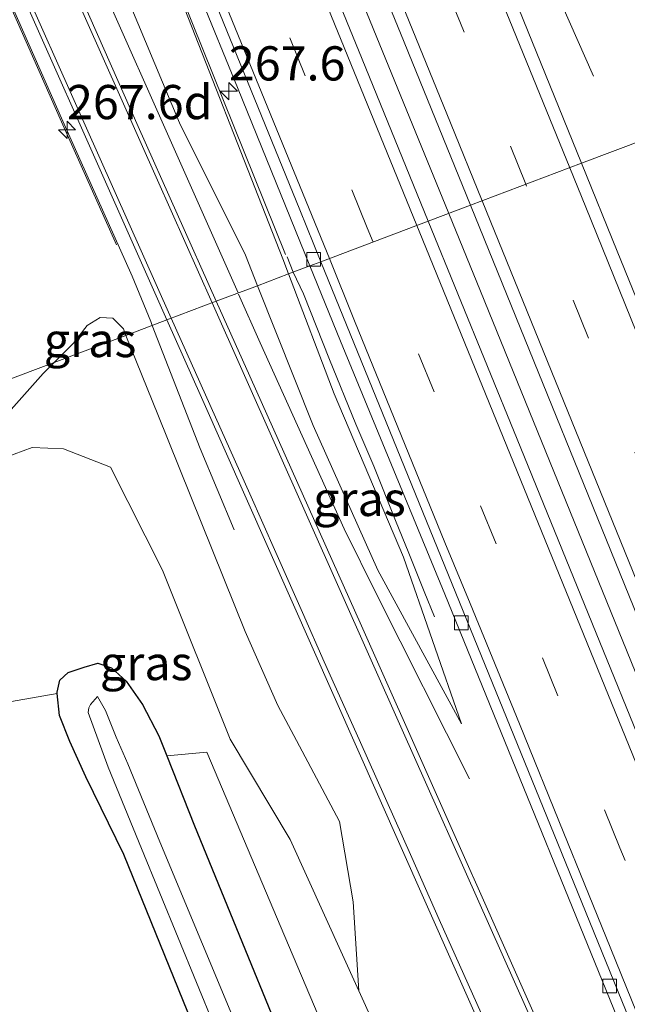
# Model space of a CAD drawing. Units: metres. Extents: x 180000 to 183175, y 518750 to 525000.
# Drawn here: x 181483 to 181528, y 522086 to 522158 of the extents above; entities that cross this region are included whole.
import ezdxf
from ezdxf.enums import TextEntityAlignment as Align

# ---------------------------------------------------------------- set-up
doc = ezdxf.new("R2010")
doc.units = ezdxf.units.M
doc.linetypes.add('VW-3-9_STREEP', pattern=[12, 3, -9])
doc.layers.get('0').update_dxf_attribs({"lineweight": 25})
for name, color, linetype, lineweight in [('B-ME-AM-KILOMETR-S-B1', 7, 'Continuous', 18), ('B-ME-BV-GELEIDECONSTRUCTIE-BARRIER-L-B1', 213, 'BV-STEPBARRIER', 18), ('B-ME-BV-GELEIDECONSTRUCTIE-GELEIDERAIL-L-B1', 213, 'BV-GELEIDERAIL', 18), ('B-ME-GR-BOMENSTRUIKEN-GV-B6', 93, 'Continuous', 18), ('B-ME-GW-INSTEEKWATERGANG-L-B1', 10, 'Continuous', 25), ('B-ME-GW-KRUINLIJN-L-B1', 93, 'Continuous', 18), ('B-ME-GW-TEENLIJN-L-B1', 93, 'Continuous', 18), ('B-ME-IE-GRASLAND-GV-B6', 93, 'Continuous', 18), ('B-ME-IE-GRONDWERKLIJN-GROND_INGERICHT-GV-B6', 253, 'Continuous', 18), ('B-ME-IE-HULPGEOMETRIE-L-B1', 53, 'Continuous', 18), ('B-ME-KW-LEUNING-L-B1', 8, 'Continuous', 18), ('B-ME-OG-WATER-GV-B6', 153, 'Continuous', 18), ('B-ME-VH-VERH_SOORT-BITUMEN-GV-B6', 8, 'IE-TERREINAFSCHEIDING-NATUURLIJK-HOUTWAL', 18), ('B-ME-VV-KOLK-S-B1', 8, 'Continuous', 18), ('B-ME-VW-MARKERING-39STREEP-015-L-B1', 255, 'VW-3-9_STREEP', 18), ('B-ME-VW-MARKERING-STREEP-015-L-B1', 7, 'Continuous', 18)]:
    doc.layers.add(name, color=color, linetype=linetype, lineweight=lineweight)
doc.styles.add('NLCS-ISO', font='NLCS-ISO.TTF')
doc.linetypes.add('BV-GELEIDERAIL', pattern='A,10,-3,[108,NLCS.SHX,S=1,R=0,X=0,Y=0],-3', length=16)
doc.linetypes.add('BV-STEPBARRIER', pattern='A,1,-1,[16,NLCS.SHX,S=1,R=0,X=-1,Y=0],1', length=3)
doc.linetypes.add('IE-TERREINAFSCHEIDING-NATUURLIJK-HOUTWAL', pattern='A,7,-1.5,[67,NLCS.SHX,S=0.75,R=45,X=0,Y=0],-1.5,7,-1.5,[70,NLCS.SHX,S=0.75,R=0,X=0,Y=0],-1.5', length=20)

# ---------------------------------------------------------------- blocks, each defined once
blk = doc.blocks.new('hecto')
for p, q in [((0, 0.625), (-0.625, 0)), ((0, -0.625), (0, 0.625)), ((-0.625, 0), (0.625, 0)), ((0.625, 0), (0, -0.625))]:
    blk.add_line(p, q)
blk = doc.blocks.new('kolk')
blk.add_lwpolyline([(-0.5, -0.5), (0.5, -0.5), (0.5, 0.5), (-0.5, 0.5)], close=True)

msp = doc.modelspace()

# ---------------------------------------------------------------- linework, layer by layer
at = {"layer": 'B-ME-BV-GELEIDECONSTRUCTIE-BARRIER-L-B1'}
msp.add_polyline3d([(181502.829, 522140.9364, -1.7376), (181486.2136, 522182.2467, -1.8351), (181471.15, 522219.3012, -1.9062), (181459.8258, 522247.0822, -1.9188), (181456.0037, 522255.6999, -1.9294), (181445.198, 522278.681, -2.0089), (181434.2436, 522301.1533, -2.0835), (181427.6887, 522314.6099, -2.1665), (181414.2964, 522343.2239, -2.1585), (181410.6986, 522350.6817, -2.1497)], dxfattribs=at)
at = {"layer": 'B-ME-BV-GELEIDECONSTRUCTIE-GELEIDERAIL-L-B1'}
msp.add_line((181503.3869, 522139.6418, -1.9335), (181502.9287, 522140.7525, -1.942), dxfattribs=at)
for points in [[(181367.3781, 522503.835, -2.7451), (181369.3519, 522499.878, -2.5898), (181371.8524, 522495.0295, -2.4206), (181373.2836, 522492.3364, -2.3928), (181375.7449, 522487.7925, -2.3528), (181380.9022, 522478.2101, -2.3097), (181391.0509, 522458.8278, -2.219), (181395.1109, 522450.8904, -2.2026), (181395.7984, 522449.5375, -2.2016), (181405.5305, 522430.0226, -2.1772), (181420.3959, 522399.4521, -2.1841), (181427.9591, 522383.3391, -2.2133), (181437.6667, 522361.9112, -2.18), (181449.3335, 522335.4254, -2.1144), (181454.2362, 522323.7506, -2.072), (181464.3155, 522298.2557, -2.1002), (181469.7238, 522284.5563, -2.0722), (181485.9693, 522245.0711, -2.0927), (181494.0942, 522226.3306, -2.098), (181511.2693, 522186.3315, -2.0314), (181521.3103, 522163.0801, -2.0468), (181525.3292, 522153.9678, -2.4448)], [(181388.3802, 522433.4307, -2.1009), (181390.686, 522428.3369, -2.0729), (181400.1842, 522406.2966, -1.9395), (181404.2964, 522397.2491, -1.8662), (181423.2288, 522357.8608, -1.9562), (181427.4399, 522349.6045, -1.9497), (181436.6989, 522332.4929, -1.9424), (181440.0512, 522325.2283, -1.9175), (181448.4035, 522305.8848, -1.8822), (181460.6148, 522276.8003, -1.8183), (181479.4628, 522230.5506, -1.8311), (181498.1758, 522184.5173, -1.7303), (181514.7472, 522143.9361, -1.6284)], [(181420.2131, 522328.3779, 5.0339), (181420.5884, 522325.0688, 4.9973), (181421.707, 522317.1479, 4.9282), (181422.3756, 522313.204, 4.9013), (181423.1122, 522309.2821, 4.8795), (181423.2019, 522308.8799, 4.8718), (181426.4049, 522294.5269, 4.5987), (181428.2386, 522287.4754, 4.4708), (181430.2735, 522280.6013, 4.3353), (181431.3815, 522277.1396, 4.267), (181433.1719, 522271.9716, 4.1367), (181435.802, 522265.2587, 3.9428), (181440.0658, 522255.3627, 3.6252), (181459.6846, 522211.1865, 2.2054), (181474.9214, 522176.9745, 0.8482), (181486.5464, 522150.6758, -0.3408), (181491.6066, 522139.3368, -0.8495), (181492.9691, 522136.0274, -1.0894), (181493.0788, 522135.7453, -1.1105)], [(181499.3557, 522138.1182, -0.8355), (181484.7163, 522171.1026, 0.5672), (181465.5538, 522214.1743, 2.3313), (181449.9292, 522248.9717, 3.424), (181444.2124, 522262.5986, 3.7403), (181436.3113, 522283.0138, 4.1932), (181432.6352, 522293.3136, 4.4227), (181432.0452, 522295.0658, 4.4596), (181431.5146, 522296.8275, 4.4934), (181430.0777, 522302.0922, 4.5941), (181429.2023, 522305.7652, 4.6442)], [(181514.7472, 522143.9361, -1.6284), (181517.0698, 522138.2486, -1.6142), (181535.8018, 522092.1729, -1.6651), (181554.6148, 522046.0046, -1.735), (181573.3808, 521999.8842, -1.812), (181592.1896, 521953.6855, -1.9052), (181599.5968, 521935.4378, -1.9273)], [(181513.7029, 522114.4384, -2.4774), (181512.9514, 522116.3053, -2.3978), (181511.8249, 522119.1036, -2.2784), (181510.8665, 522121.4845, -2.1768), (181509.2674, 522125.4568, -2.0315), (181507.95, 522128.5335, -1.9179), (181506.0356, 522133.251, -1.8883), (181504.1373, 522138.0569, -1.9254), (181503.3869, 522139.6418, -1.9335)], [(181516.2627, 522102.6048, -2.9445), (181509.5078, 522115.9952, -1.7751), (181507.1141, 522120.8897, -1.4526), (181500.9742, 522134.4718, -0.9906), (181499.3903, 522138.0403, -0.8388)], [(181493.0788, 522135.7453, -1.1105), (181496.5725, 522126.7588, -1.7814), (181499.0686, 522120.7978, -2.3048)]]:
    msp.add_polyline3d(points, dxfattribs=at)
at = {"layer": 'B-ME-GR-BOMENSTRUIKEN-GV-B6'}
for points in [[(181481.649, 522125.841, -2.787), (181484.303, 522126.817, -2.878), (181486.587, 522126.723, -2.882), (181490.027, 522125.386, -2.786), (181493.82, 522117.863, -3.067), (181498.78, 522105.495, -3.633), (181503.1618, 522098.1687, -3.3215), (181508.174, 522087.1069, -3.3265), (181527.5564, 522044.3306, -3.3459)], [(181494.1412, 522104.2849, -3.7799), (181493.562, 522105.75, -3.739), (181492.367, 522108.045, -3.725), (181491.178, 522109.73, -3.698), (181490.108, 522110.721, -3.63), (181489.108, 522111.057, -3.546), (181488.118, 522110.771, -3.577), (181486.929, 522110.386, -3.571), (181486.324, 522109.804, -3.62), (181486.1455, 522108.9333, -3.6336), (181486.127, 522108.843, -3.635), (181470.673, 522106.141, -3.566)], [(181521.411, 522044.729, -3.741), (181512.17, 522068.887, -3.646), (181502.772, 522091.086, -3.604), (181497.0689, 522104.5574, -3.5781), (181494.1412, 522104.2849, -3.7799)]]:
    msp.add_polyline3d(points, dxfattribs=at)
at = {"layer": 'B-ME-GW-INSTEEKWATERGANG-L-B1'}
for points in [[(181486.1455, 522108.9333, -3.6336), (181486.324, 522109.804, -3.62), (181486.929, 522110.386, -3.571), (181488.118, 522110.771, -3.577), (181489.108, 522111.057, -3.546), (181490.108, 522110.721, -3.63), (181491.178, 522109.73, -3.698), (181492.367, 522108.045, -3.725), (181493.562, 522105.75, -3.739), (181494.1412, 522104.2849, -3.7799), (181496.169, 522099.156, -3.923), (181505.502, 522076.358, -4.001), (181515.173, 522052.863, -3.942), (181524.644, 522029.67, -3.963), (181534.075, 522006.667, -4.007), (181543.738, 521983.398, -3.974), (181552.962, 521960.352, -3.993), (181562.459, 521937.1, -3.969), (181568.4514, 521922.4554, -3.9614)], [(181563.1343, 521920.2391, -4.1998), (181557.31, 521934.579, -4.179), (181547.674, 521958.26, -4.162), (181538.439, 521981.152, -4.202), (181528.799, 522004.508, -4.176), (181519.539, 522027.101, -4.211), (181509.858, 522050.775, -4.222), (181500.298, 522074.14, -4.206), (181491.001, 522097.077, -4.369), (181488.224, 522102.747, -4.083), (181487.071, 522105.33, -3.967), (181486.308, 522107.226, -3.807), (181486.127, 522108.843, -3.635), (181486.1455, 522108.9333, -3.6336)]]:
    msp.add_polyline3d(points, dxfattribs=at)
at = {"layer": 'B-ME-GW-KRUINLIJN-L-B1'}
for points in [[(181431.8739, 522299.8452, 3.9508), (181435.878, 522289.841, 3.498), (181439.424, 522280.649, 3.287), (181443.312, 522270.099, 3.042), (181446.921, 522260.091, 2.79), (181450.772, 522251.122, 2.541), (181454.715, 522241.795, 2.315), (181459.547, 522230.778, 2.095), (181464.71, 522219.894, 1.641), (181469.535, 522208.683, 1.241), (181474.564, 522197.681, 0.788), (181479.78, 522185.962, 0.367), (181490.786, 522160.851, -0.794), (181495.076, 522150.557, -1.173), (181499.884, 522140.877, -1.734), (181500.7716, 522138.6534, -1.785)], [(181500.7716, 522138.6534, -1.785), (181504.847, 522128.444, -2.019), (181509.558, 522117.865, -2.341), (181515.668, 522106.611, -2.603)], [(181491.1632, 522135.0211, -1.8236), (181490.973, 522135.492, -1.809), (181490.194, 522136.278, -1.806), (181489.288, 522136.323, -1.809), (181488.336, 522135.748, -1.879), (181487.319, 522134.445, -2), (181485.9139, 522133.0367, -2.137)], [(181508.174, 522087.1069, -3.3265), (181507.7584, 522093.6041, -2.8493), (181506.7695, 522099.4871, -2.6567), (181503.6323, 522105.4114, -2.6594), (181502.2648, 522107.9711, -2.655), (181499.881, 522113.365, -2.527), (181493.496, 522129.247, -2.003), (181491.1632, 522135.0211, -1.8236)], [(181485.9139, 522133.0367, -2.137), (181485.103, 522132.224, -2.216), (181477.102, 522123.253, -2.656)]]:
    msp.add_polyline3d(points, dxfattribs=at)
at = {"layer": 'B-ME-GW-TEENLIJN-L-B1'}
for points in [[(181503.0477, 522139.5136, -2.3567), (181502.626, 522140.623, -2.362), (181494.1827, 522162.1847, -2.6768)], [(181515.668, 522106.611, -2.603), (181511.44, 522118.801, -2.48), (181506.382, 522130.743, -2.315), (181503.0477, 522139.5136, -2.3567)], [(181477.102, 522123.253, -2.656), (181481.649, 522125.841, -2.787), (181484.303, 522126.817, -2.878), (181486.587, 522126.723, -2.882), (181490.027, 522125.386, -2.786), (181493.82, 522117.863, -3.067), (181498.78, 522105.495, -3.633), (181503.1618, 522098.1687, -3.3215), (181508.174, 522087.1069, -3.3265)]]:
    msp.add_polyline3d(points, dxfattribs=at)
at = {"layer": 'B-ME-IE-GRASLAND-GV-B6'}
for points in [[(181469.0127, 522260.6984, -2.4992), (181476.2566, 522243.1516, -2.5091), (181491.3714, 522206.1166, -2.4838), (181495.0117, 522196.8019, -2.4981), (181506.4354, 522169.0618, -2.4222), (181507.7104, 522165.7192, -2.4511), (181511.4855, 522156.4593, -2.4192), (181516.3294, 522144.5342, -2.4023), (181513.2474, 522143.3691, -2.4262), (181508.4217, 522155.2166, -2.4654), (181491.9498, 522195.5478, -2.5301), (181476.9999, 522232.6495, -2.6125), (181473.1304, 522241.8712, -2.5871), (181465.8982, 522259.7893, -2.5873)], [(181446.921, 522260.091, 2.79), (181450.772, 522251.122, 2.541), (181454.715, 522241.795, 2.315), (181459.547, 522230.778, 2.095), (181464.71, 522219.894, 1.641), (181469.535, 522208.683, 1.241), (181474.564, 522197.681, 0.788), (181479.78, 522185.962, 0.367), (181490.786, 522160.851, -0.794), (181495.076, 522150.557, -1.173), (181499.884, 522140.877, -1.734), (181500.7716, 522138.6534, -1.785), (181497.7575, 522137.514, -1.4998), (181492.042, 522150.297, -1.024), (181483.0509, 522170.7081, -0.1013), (181466.7137, 522207.2197, 1.4379), (181458.6464, 522225.5209, 2.0711), (181450.4597, 522243.7686, 2.649), (181445.3735, 522255.2957, 2.9385)], [(181454.2453, 522257.5153, 1.2768), (181459.6931, 522245.0857, 0.9362), (181465.5552, 522230.2027, 0.3722), (181468.8029, 522222.8878, 0.1845), (181474.9319, 522208.1071, -0.1917), (181487.0885, 522178.5067, -1.0716), (181493.8841, 522162.06, -1.7824), (181494.1827, 522162.1847, -2.6768), (181502.626, 522140.623, -2.362), (181503.0477, 522139.5136, -2.3567), (181500.7716, 522138.6534, -1.785), (181499.884, 522140.877, -1.734), (181495.076, 522150.557, -1.173), (181490.786, 522160.851, -0.794), (181479.78, 522185.962, 0.367), (181474.564, 522197.681, 0.788), (181469.535, 522208.683, 1.241), (181464.71, 522219.894, 1.641), (181459.547, 522230.778, 2.095), (181454.715, 522241.795, 2.315), (181450.772, 522251.122, 2.541), (181446.921, 522260.091, 2.79)], [(181457.0974, 522256.0292, -2.8153), (181460.9263, 522247.4603, -2.8057), (181475.9963, 522210.4075, -2.793), (181491.054, 522173.3505, -2.7381), (181499.3165, 522153.1366, -2.664), (181504.5992, 522140.1, -2.6073), (181503.0477, 522139.5136, -2.3567), (181502.626, 522140.623, -2.362), (181494.1827, 522162.1847, -2.6768), (181478.519, 522200.7428, -2.7192), (181460.4307, 522245.1932, -2.7848), (181457.2735, 522252.544, -2.7769)], [(181457.0974, 522256.0292, -2.8153), (181460.9263, 522247.4603, -2.8057), (181475.9963, 522210.4075, -2.793), (181491.054, 522173.3505, -2.7381), (181499.3165, 522153.1366, -2.664), (181504.5992, 522140.1, -2.6073), (181503.0477, 522139.5136, -2.3567), (181502.626, 522140.623, -2.362), (181494.1827, 522162.1847, -2.6768), (181478.519, 522200.7428, -2.7192), (181460.4307, 522245.1932, -2.7848), (181457.2735, 522252.544, -2.7769)], [(181541.0249, 522158.2955, -2.9802), (181540.5843, 522157.3972, -2.9739), (181539.7875, 522155.5581, -2.966), (181539.3232, 522154.665, -3.0011), (181538.8058, 522153.0306, -2.9648), (181524.4433, 522147.6014, -2.5138), (181510.6559, 522181.5982, -2.6182)], [(181479.489, 522169.1202, -0.186), (181494.1523, 522136.1511, -1.567), (181491.1632, 522135.0211, -1.8236), (181490.973, 522135.492, -1.809), (181490.194, 522136.278, -1.806), (181489.288, 522136.323, -1.809), (181488.336, 522135.748, -1.879), (181487.319, 522134.445, -2), (181485.9139, 522133.0367, -2.137), (181482.094, 522131.593, -2.14)], [(181568.4486, 522039.5486, -2.5945), (181553.3599, 522076.5943, -2.5487), (181538.3429, 522113.3959, -2.492), (181527.0445, 522141.1874, -2.4941), (181524.4433, 522147.6014, -2.5138), (181538.8058, 522153.0306, -2.9648)], [(181598.2142, 521934.8617, -2.6785), (181588.9932, 521957.3695, -2.6436), (181573.8977, 521994.4123, -2.556), (181558.7738, 522031.4427, -2.5196), (181542.3462, 522071.5984, -2.4087), (181534.8327, 522090.3903, -2.4092), (181519.7382, 522127.4334, -2.3736), (181513.2474, 522143.3691, -2.4262), (181516.3294, 522144.5342, -2.4023), (181529.9064, 522111.1094, -2.355), (181545.0866, 522074.089, -2.3681), (181550.5504, 522060.4914, -2.4098), (181565.582, 522023.4228, -2.442), (181584.4889, 521977.1359, -2.5326), (181599.5293, 521940.0704, -2.6413), (181601.1597, 521936.089, -2.639), (181598.2142, 521934.8617, -2.6785)], [(181503.0477, 522139.5136, -2.3567), (181504.5992, 522140.1, -2.6073), (181506.8278, 522134.6005, -2.5833), (181514.4492, 522116.1084, -2.538), (181529.5414, 522079.0649, -2.5787), (181546.1706, 522038.1331, -2.6914)], [(181541.1052, 522040.5423, -2.8522), (181528.8497, 522067.9246, -2.809), (181524.609, 522077.2261, -2.7251), (181508.3835, 522113.7879, -2.2009), (181500.206, 522132.0379, -1.7036), (181497.7575, 522137.514, -1.4998), (181500.7716, 522138.6534, -1.785), (181504.847, 522128.444, -2.019), (181509.558, 522117.865, -2.341), (181515.668, 522106.611, -2.603), (181511.44, 522118.801, -2.48), (181506.382, 522130.743, -2.315), (181503.0477, 522139.5136, -2.3567)], [(181503.0477, 522139.5136, -2.3567), (181506.382, 522130.743, -2.315), (181511.44, 522118.801, -2.48), (181515.668, 522106.611, -2.603), (181509.558, 522117.865, -2.341), (181504.847, 522128.444, -2.019), (181500.7716, 522138.6534, -1.785), (181503.0477, 522139.5136, -2.3567)], [(181485.9139, 522133.0367, -2.137), (181487.319, 522134.445, -2), (181488.336, 522135.748, -1.879), (181489.288, 522136.323, -1.809), (181490.194, 522136.278, -1.806), (181490.973, 522135.492, -1.809), (181491.1632, 522135.0211, -1.8236), (181485.9139, 522133.0367, -2.137)], [(181491.1632, 522135.0211, -1.8236), (181494.1523, 522136.1511, -1.567), (181496.6779, 522130.4727, -1.8049), (181512.9097, 522093.9149, -2.6719), (181525.1499, 522066.3021, -2.8991), (181531.985, 522050.957, -2.9177), (181535.9932, 522041.7951, -2.9267)], [(181485.9139, 522133.0367, -2.137), (181491.1632, 522135.0211, -1.8236), (181493.496, 522129.247, -2.003), (181499.881, 522113.365, -2.527), (181502.2648, 522107.9711, -2.655), (181503.6323, 522105.4114, -2.6594), (181506.7695, 522099.4871, -2.6567), (181507.7584, 522093.6041, -2.8493), (181508.174, 522087.1069, -3.3265), (181503.1618, 522098.1687, -3.3215), (181498.78, 522105.495, -3.633), (181493.82, 522117.863, -3.067), (181490.027, 522125.386, -2.786), (181486.587, 522126.723, -2.882), (181484.303, 522126.817, -2.878), (181481.649, 522125.841, -2.787), (181477.102, 522123.253, -2.656), (181485.103, 522132.224, -2.216), (181485.9139, 522133.0367, -2.137)], [(181527.5564, 522044.3306, -3.3459), (181508.174, 522087.1069, -3.3265), (181507.7584, 522093.6041, -2.8493), (181506.7695, 522099.4871, -2.6567), (181503.6323, 522105.4114, -2.6594), (181502.2648, 522107.9711, -2.655), (181499.881, 522113.365, -2.527), (181493.496, 522129.247, -2.003), (181491.1632, 522135.0211, -1.8236)], [(181485.9139, 522133.0367, -2.137), (181485.103, 522132.224, -2.216), (181477.102, 522123.253, -2.656), (181472.5031, 522118.2499, -2.8354), (181462.8706, 522111.9084, -3.2574), (181472.255, 522119.3485, -2.8), (181482.094, 522131.593, -2.14), (181485.9139, 522133.0367, -2.137)], [(181519.539, 522027.101, -4.211), (181509.858, 522050.775, -4.222), (181500.298, 522074.14, -4.206), (181491.001, 522097.077, -4.369), (181488.224, 522102.747, -4.083), (181487.071, 522105.33, -3.967), (181486.308, 522107.226, -3.807), (181486.127, 522108.843, -3.635), (181486.1455, 522108.9333, -3.6336), (181486.324, 522109.804, -3.62), (181486.929, 522110.386, -3.571), (181488.118, 522110.771, -3.577), (181489.108, 522111.057, -3.546), (181490.108, 522110.721, -3.63), (181491.178, 522109.73, -3.698), (181492.367, 522108.045, -3.725), (181493.562, 522105.75, -3.739), (181494.1412, 522104.2849, -3.7799), (181496.169, 522099.156, -3.923), (181505.502, 522076.358, -4.001), (181515.173, 522052.863, -3.942), (181524.644, 522029.67, -3.963)], [(181522.232, 522028.443, -5.425), (181512.576, 522051.97, -5.433), (181503.104, 522075.254, -5.414), (181493.631, 522098, -5.398), (181491.293, 522103.699, -5.415), (181490.444, 522105.649, -5.411), (181489.662, 522107.589, -5.43), (181489.076, 522108.613, -5.406), (181488.567, 522108.035, -5.41), (181488.441, 522107.783, -5.426), (181488.389, 522107.461, -5.381), (181489.86, 522103.449, -5.389), (181492.296, 522097.501, -5.405), (181501.672, 522074.66, -5.419), (181511.248, 522051.39, -5.408), (181520.98, 522027.711, -5.468)], [(181494.1412, 522104.2849, -3.7799), (181497.0689, 522104.5574, -3.5781), (181502.772, 522091.086, -3.604), (181512.17, 522068.887, -3.646), (181521.411, 522044.729, -3.741), (181529.759, 522024.859, -3.836), (181536.389, 522007.402, -3.813), (181547.625, 521981.998, -3.806), (181554.458, 521965.558, -3.846), (181563.971, 521939.345, -3.82), (181570.79, 521923.43, -3.781), (181568.4514, 521922.4554, -3.9614), (181562.459, 521937.1, -3.969), (181552.962, 521960.352, -3.993), (181543.738, 521983.398, -3.974), (181534.075, 522006.667, -4.007), (181524.644, 522029.67, -3.963), (181515.173, 522052.863, -3.942), (181505.502, 522076.358, -4.001), (181496.169, 522099.156, -3.923), (181494.1412, 522104.2849, -3.7799)]]:
    msp.add_polyline3d(points, dxfattribs=at)
at = {"layer": 'B-ME-IE-GRONDWERKLIJN-GROND_INGERICHT-GV-B6'}
msp.add_polyline3d([(181465.897, 522105.266, -3.628), (181470.673, 522106.141, -3.566), (181486.127, 522108.843, -3.635), (181486.308, 522107.226, -3.807), (181487.071, 522105.33, -3.967), (181488.224, 522102.747, -4.083), (181491.001, 522097.077, -4.369), (181500.298, 522074.14, -4.206), (181509.858, 522050.775, -4.222), (181519.539, 522027.101, -4.211), (181528.799, 522004.508, -4.176), (181538.439, 521981.152, -4.202), (181547.674, 521958.26, -4.162), (181557.31, 521934.579, -4.179), (181563.1343, 521920.2391, -4.1998), (181551.614, 521915.437, -3.897), (181530.516, 521963.455, -3.908), (181465.897, 522105.266, -3.628)], dxfattribs=at)
at = {"layer": 'B-ME-IE-HULPGEOMETRIE-L-B1'}
msp.add_polyline3d([(181462.8706, 522111.9084, -3.2574), (181472.255, 522119.3485, -2.8), (181482.094, 522131.593, -2.14), (181485.9139, 522133.0367, -2.137), (181491.1632, 522135.0211, -1.8236), (181494.1523, 522136.1511, -1.567), (181497.7575, 522137.514, -1.4998), (181500.7716, 522138.6534, -1.785), (181503.0477, 522139.5136, -2.3567), (181504.5992, 522140.1, -2.6073), (181505.4064, 522140.4051, -2.5858), (181513.2474, 522143.3691, -2.4262), (181516.3294, 522144.5342, -2.4023), (181524.4433, 522147.6014, -2.5138), (181538.8058, 522153.0306, -2.9648), (181558.1514, 522160.3436, -2.8842), (181561.787, 522161.718, -3.073), (181563.223, 522162.261, -3.075), (181564.679, 522162.811, -3.114), (181568.021, 522164.075, -3.381), (181569.9, 522164.785, -4.71), (181570.675, 522165.078, -4.71), (181572.275, 522165.683, -3.644), (181573.327, 522166.081, -3.611)], dxfattribs=at)
at = {"layer": 'B-ME-KW-LEUNING-L-B1'}
msp.add_polyline3d([(181420.1218, 522328.3371, 5.0339), (181420.4971, 522325.028, 4.9973), (181421.6157, 522317.1071, 4.9282), (181422.2843, 522313.1632, 4.9013), (181423.0209, 522309.2413, 4.8795), (181423.1106, 522308.8391, 4.8718), (181426.3136, 522294.4861, 4.5987), (181428.1473, 522287.4346, 4.4708), (181430.1822, 522280.5605, 4.3353), (181431.2902, 522277.0988, 4.267), (181433.0806, 522271.9308, 4.1367), (181435.7107, 522265.2179, 3.9428), (181439.9745, 522255.3219, 3.6252), (181459.5933, 522211.1457, 2.2054), (181474.8301, 522176.9337, 0.8482), (181486.4551, 522150.635, -0.3408), (181490.4734, 522141.6308, -0.7448)], dxfattribs=at)
at = {"layer": 'B-ME-OG-WATER-GV-B6'}
msp.add_polyline3d([(181520.98, 522027.711, -5.468), (181511.248, 522051.39, -5.408), (181501.672, 522074.66, -5.419), (181492.296, 522097.501, -5.405), (181489.86, 522103.449, -5.389), (181488.389, 522107.461, -5.381), (181488.441, 522107.783, -5.426), (181488.567, 522108.035, -5.41), (181489.076, 522108.613, -5.406), (181489.662, 522107.589, -5.43), (181490.444, 522105.649, -5.411), (181491.293, 522103.699, -5.415), (181493.631, 522098, -5.398), (181503.104, 522075.254, -5.414), (181512.576, 522051.97, -5.433), (181522.232, 522028.443, -5.425)], dxfattribs=at)
at = {"layer": 'B-ME-VH-VERH_SOORT-BITUMEN-GV-B6'}
for points in [[(181476.9555, 522264.1865, -2.6634), (181484.2227, 522246.4159, -2.6824), (181495.5963, 522218.6553, -2.7017), (181510.6559, 522181.5982, -2.6182), (181524.4433, 522147.6014, -2.5138), (181516.3294, 522144.5342, -2.4023), (181511.4855, 522156.4593, -2.4192), (181507.7104, 522165.7192, -2.4511), (181506.4354, 522169.0618, -2.4222), (181495.0117, 522196.8019, -2.4981), (181491.3714, 522206.1166, -2.4838), (181476.2566, 522243.1516, -2.5091), (181469.0127, 522260.6984, -2.4992)], [(181465.8982, 522259.7893, -2.5873), (181473.1304, 522241.8712, -2.5871), (181476.9999, 522232.6495, -2.6125), (181491.9498, 522195.5478, -2.5301), (181508.4217, 522155.2166, -2.4654), (181513.2474, 522143.3691, -2.4262), (181505.4064, 522140.4051, -2.5858), (181503.8643, 522144.1912, -2.5881), (181488.0876, 522182.9396, -2.725), (181469.2017, 522229.2355, -2.7646), (181461.6337, 522247.7484, -2.7804), (181457.7779, 522256.3475, -2.8009)], [(181465.8982, 522259.7893, -2.5873), (181473.1304, 522241.8712, -2.5871), (181476.9999, 522232.6495, -2.6125), (181491.9498, 522195.5478, -2.5301), (181508.4217, 522155.2166, -2.4654), (181513.2474, 522143.3691, -2.4262), (181505.4064, 522140.4051, -2.5858), (181503.8643, 522144.1912, -2.5881), (181488.0876, 522182.9396, -2.725), (181469.2017, 522229.2355, -2.7646), (181461.6337, 522247.7484, -2.7804), (181457.7779, 522256.3475, -2.8009)], [(181445.3735, 522255.2957, 2.9385), (181450.4597, 522243.7686, 2.649), (181458.6464, 522225.5209, 2.0711), (181466.7137, 522207.2197, 1.4379), (181483.0509, 522170.7081, -0.1013), (181492.042, 522150.297, -1.024), (181497.7575, 522137.514, -1.4998), (181494.1523, 522136.1511, -1.567), (181479.489, 522169.1202, -0.186), (181459.1006, 522214.7742, 1.679), (181439.8565, 522258.1769, 3.0286)], [(181505.4064, 522140.4051, -2.5858), (181504.5992, 522140.1, -2.6073), (181499.3165, 522153.1366, -2.664), (181491.054, 522173.3505, -2.7381), (181475.9963, 522210.4075, -2.793), (181460.9263, 522247.4603, -2.8057), (181457.0974, 522256.0292, -2.8153)], [(181457.7779, 522256.3475, -2.8009), (181461.6337, 522247.7484, -2.7804), (181469.2017, 522229.2355, -2.7646), (181488.0876, 522182.9396, -2.725), (181503.8643, 522144.1912, -2.5881), (181505.4064, 522140.4051, -2.5858)], [(181565.582, 522023.4228, -2.442), (181550.5504, 522060.4914, -2.4098), (181545.0866, 522074.089, -2.3681), (181529.9064, 522111.1094, -2.355), (181516.3294, 522144.5342, -2.4023), (181524.4433, 522147.6014, -2.5138), (181527.0445, 522141.1874, -2.4941), (181538.3429, 522113.3959, -2.492), (181553.3599, 522076.5943, -2.5487), (181568.4486, 522039.5486, -2.5945)], [(181554.4709, 522019.9212, -2.7173), (181539.3605, 522056.9578, -2.6079), (181522.7254, 522097.8863, -2.5597), (181505.4064, 522140.4051, -2.5858), (181513.2474, 522143.3691, -2.4262), (181519.7382, 522127.4334, -2.3736), (181534.8327, 522090.3903, -2.4092), (181542.3462, 522071.5984, -2.4087), (181558.7738, 522031.4427, -2.5196)], [(181505.4064, 522140.4051, -2.5858), (181522.7254, 522097.8863, -2.5597), (181539.3605, 522056.9578, -2.6079), (181554.4709, 522019.9212, -2.7173), (181573.3398, 521973.6184, -2.7817), (181575.7912, 521967.3657, -2.8145), (181575.6748, 521967.0202, -2.8149), (181575.2556, 521966.8518, -2.8257), (181565.0664, 521991.8412, -2.7517), (181546.1706, 522038.1331, -2.6914), (181529.5414, 522079.0649, -2.5787), (181514.4492, 522116.1084, -2.538), (181506.8278, 522134.6005, -2.5833), (181504.5992, 522140.1, -2.6073), (181505.4064, 522140.4051, -2.5858)], [(181535.9932, 522041.7951, -2.9267), (181531.985, 522050.957, -2.9177), (181525.1499, 522066.3021, -2.8991), (181512.9097, 522093.9149, -2.6719), (181496.6779, 522130.4727, -1.8049), (181494.1523, 522136.1511, -1.567), (181497.7575, 522137.514, -1.4998), (181500.206, 522132.0379, -1.7036), (181508.3835, 522113.7879, -2.2009), (181524.609, 522077.2261, -2.7251), (181528.8497, 522067.9246, -2.809), (181541.1052, 522040.5423, -2.8522)]]:
    msp.add_polyline3d(points, dxfattribs=at)
at = {"layer": 'B-ME-VW-MARKERING-39STREEP-015-L-B1'}
for points in [[(181520.3851, 522146.0673, -2.3984), (181515.5985, 522157.8322, -2.4154), (181497.1382, 522203.2076, -2.5149), (181478.7109, 522248.4507, -2.5259), (181460.1769, 522293.7805, -2.5363), (181447.1217, 522325.1214, -2.6019), (181436.1366, 522350.4546, -2.6317), (181423.767, 522377.7507, -2.6357), (181412.0167, 522402.7436, -2.6742), (181401.0029, 522425.4132, -2.684), (181386.4023, 522454.3272, -2.7446), (181373.3349, 522479.3324, -2.7824), (181362.7921, 522498.7612, -2.7999)], [(181509.2135, 522141.8443, -2.4817), (181508.7914, 522142.8802, -2.4826), (181490.3317, 522188.1464, -2.5948), (181471.8759, 522233.5265, -2.635), (181453.353, 522278.8057, -2.6793), (181443.4681, 522302.0959, -2.7181), (181434.8204, 522321.751, -2.7542), (181427.833, 522336.9384, -2.7531), (181415.1767, 522363.3863, -2.7226), (181400.9877, 522392.1423, -2.654), (181387.8173, 522417.8826, -2.6227), (181370.8841, 522450.0495, -2.5567), (181347.6935, 522492.9984, -2.5252)], [(181605.1623, 521937.7575, -2.6211), (181589.3078, 521976.6974, -2.5518), (181570.8494, 522021.9929, -2.427), (181552.3932, 522067.364, -2.4106), (181534.0057, 522112.5899, -2.3498), (181520.3851, 522146.0673, -2.3984)], [(181594.2078, 521933.191, -2.7306), (181582.6461, 521961.5923, -2.7019), (181564.1987, 522006.8832, -2.6086), (181545.7558, 522052.1955, -2.5082), (181527.2555, 522097.5637, -2.4452), (181509.2135, 522141.8443, -2.4817)]]:
    msp.add_polyline3d(points, dxfattribs=at)
at = {"layer": 'B-ME-VW-MARKERING-STREEP-015-L-B1'}
for points in [[(181517.1879, 522144.8587, -2.3109), (181514.8728, 522150.5562, -2.3156), (181496.4293, 522195.8119, -2.4293), (181478.0191, 522241.0205, -2.4663), (181459.519, 522286.2617, -2.4579), (181445.6492, 522319.821, -2.5161), (181435.82, 522342.6462, -2.5474), (181426.8463, 522362.8794, -2.5519), (181415.714, 522386.9901, -2.5752), (181401.5481, 522416.447, -2.6159), (181390.0581, 522439.6319, -2.6565), (181381.6951, 522455.9944, -2.6861), (181371.4954, 522475.4057, -2.7116), (181357.4483, 522501.1741, -2.7313)], [(181340.6243, 522490.3474, -2.7181), (181350.3909, 522472.8097, -2.696), (181364.9073, 522446.0133, -2.7051), (181382.2261, 522413.1855, -2.802), (181395.4904, 522387.2999, -2.8478), (181407.17, 522363.781, -2.9221), (181417.8022, 522341.6863, -2.9255), (181427.4896, 522320.7291, -2.9378), (181432.019, 522311.4763, -2.9279), (181444.9526, 522285.3434, -2.8522), (181457.8254, 522258.087, -2.7848), (181461.3958, 522250.1727, -2.7563), (181479.8507, 522204.9045, -2.7347), (181498.2957, 522159.5986, -2.6495), (181506.0323, 522140.6417, -2.5906)], [(181512.4179, 522143.0556, -2.3734), (181494.1031, 522187.9576, -2.5016), (181475.719, 522233.2059, -2.5492), (181457.1687, 522278.5243, -2.5523), (181448.7122, 522298.5349, -2.6024), (181439.7172, 522319.1108, -2.6548), (181432.1101, 522335.8559, -2.6663), (181423.4929, 522354.0831, -2.6569), (181411.1962, 522379.2938, -2.6239), (181400.1659, 522401.3951, -2.5679), (181389.3271, 522422.3031, -2.5334), (181380.0849, 522439.9143, -2.4976)], [(181497.4527, 522137.3988, -1.4464), (181493.4591, 522146.3774, -1.1816), (181473.5866, 522190.9901, 0.8028), (181453.6527, 522235.6948, 2.4188), (181444.7383, 522255.8291, 2.9544), (181439.8024, 522267.8753, 3.2574), (181436.1678, 522277.4996, 3.4785), (181433.481, 522285.5282, 3.6344), (181431.0041, 522294.0293, 3.7939), (181428.5939, 522303.6456, 3.9248), (181427.9999, 522306.361, 3.9697), (181427.1157, 522310.4033, 4.0367), (181426.2771, 522315.4349, 4.0881)], [(181494.4618, 522136.2681, -1.5625), (181476.6938, 522176.1749, 0.1433), (181456.8072, 522220.8101, 1.8859), (181441.5387, 522255.1952, 2.9399), (181436.4206, 522267.4887, 3.3239), (181432.8021, 522276.8474, 3.5611), (181429.833, 522285.4408, 3.7411), (181427.8524, 522292.4846, 3.8732), (181425.5334, 522302.2713, 4.0309)], [(181477.0795, 522261.4675, -2.5775), (181487.8359, 522235.0972, -2.6231), (181490.0971, 522229.5046, -2.6211), (181497.4173, 522211.5489, -2.5903), (181506.9802, 522188.0112, -2.544), (181523.5934, 522147.2801, -2.4276)], [(181523.5934, 522147.2801, -2.4276), (181524.7693, 522144.3972, -2.4194), (181530.521, 522130.1896, -2.3963), (181532.5852, 522125.1639, -2.4023), (181542.5148, 522100.8086, -2.4281), (181560.9248, 522055.5097, -2.4863), (181568.0299, 522038.1024, -2.5065), (181570.3033, 522032.4576, -2.506), (181579.0391, 522011.056, -2.485), (181597.4633, 521965.7661, -2.6501), (181603.6978, 521950.4577, -2.6746)], [(181602.008, 521936.4424, -2.553), (181588.5448, 521969.457, -2.5002), (181570.1145, 522014.6972, -2.3419), (181551.6719, 522060.0335, -2.3453), (181533.2634, 522105.2968, -2.2781), (181517.1879, 522144.8587, -2.3109)], [(181597.3637, 521934.5071, -2.6403), (181586.3723, 521961.4991, -2.6058), (181567.9296, 522006.7493, -2.5137), (181549.4908, 522052.0974, -2.4026), (181530.9975, 522097.4535, -2.352), (181512.5845, 522142.6472, -2.3722), (181512.4179, 522143.0556, -2.3734)], [(181544.362, 522046.572, -2.697), (181541.452, 522053.752, -2.676), (181538.6, 522060.747, -2.653), (181535.145, 522069.222, -2.623), (181533.046, 522074.343, -2.613), (181529.985, 522081.811, -2.618), (181526.578, 522090.183, -2.614), (181524.634, 522094.964, -2.616), (181523.15, 522098.635, -2.621), (181519.905, 522106.62, -2.607), (181516.309, 522115.409, -2.589), (181514.468, 522119.884, -2.582), (181507.867, 522136.095, -2.63), (181506.0323, 522140.6417, -2.5906)], [(181589.3589, 521931.1699, -2.8951), (181570.368, 521973.7332, -2.8714), (181550.4387, 522018.4797, -2.8376), (181530.5484, 522063.0474, -2.7924), (181511.3368, 522106.1841, -2.3667), (181497.4527, 522137.3988, -1.4464)], [(181494.4618, 522136.2681, -1.5625), (181500.22, 522123.437, -2.138), (181502.109, 522119.156, -2.23), (181504.054, 522114.757, -2.352), (181505.64, 522111.165, -2.446), (181508.194, 522105.472, -2.564), (181512.049, 522096.841, -2.704), (181514.045, 522092.33, -2.773), (181515.837, 522088.308, -2.828), (181517.742, 522084.062, -2.863), (181519.575, 522079.958, -2.892), (181521.336, 522075.976, -2.915), (181524.137, 522069.673, -2.933), (181526.984, 522063.314, -2.939), (181529.944, 522056.626, -2.951), (181532.469, 522050.967, -2.959), (181534.465, 522046.476, -2.965)]]:
    msp.add_polyline3d(points, dxfattribs=at)

# ---------------------------------------------------------------- block references
at = {"layer": 'B-ME-AM-KILOMETR-S-B1', "rotation": 90}
for p in [(181498.6792, 522152.8727, -2.662), (181486.8541, 522150.0442, -0.3655)]:
    msp.add_blockref('hecto', p, dxfattribs=at)
at = {"layer": 'B-ME-VV-KOLK-S-B1', "rotation": 90}
for p in [(181504.8701, 522140.5742, -2.6522), (181515.671, 522114.0062, -2.6021), (181526.5117, 522087.4604, -2.6584)]:
    msp.add_blockref('kolk', p, dxfattribs=at)

# ---------------------------------------------------------------- texts
at = {"layer": 'B-ME-AM-KILOMETR-S-B1', "ltscale": 0.2, "style": 'NLCS-ISO'}
for s, p in [('267.6', (181498.6792, 522152.8727, -2.662)), ('267.6d', (181486.8541, 522150.0442, -0.3655))]:
    msp.add_text(s, height=2.5, dxfattribs=at).set_placement(p, align=Align.BOTTOM_LEFT)
at = {"layer": 'B-ME-IE-GRASLAND-GV-B6', "ltscale": 0.2, "style": 'NLCS-ISO'}
for p in [(181488.5385, 522134.6798), (181508.2198, 522123.0623), (181492.638, 522111.064)]:
    msp.add_text('gras', height=2.5, dxfattribs=at).set_placement(p, align=Align.MIDDLE_CENTER)

doc.saveas('drawing.dxf')
